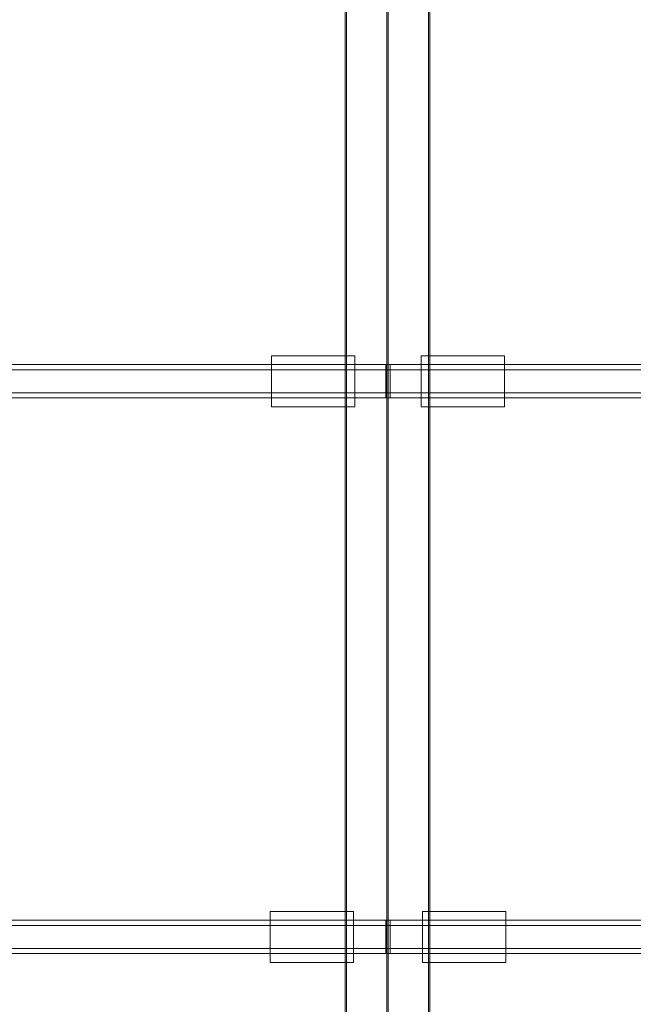
# Model space of a CAD drawing. Units: millimetres. Extents: x -66648 to -58618, y -32312 to -25162.
# Drawn here: x -64013 to -63718, y -29225 to -28753 of the extents above; entities that cross this region are included whole.
import ezdxf

# ---------------------------------------------------------------- set-up
doc = ezdxf.new("R2010")
doc.units = ezdxf.units.MM
doc.header["$MEASUREMENT"] = 0
doc.layers.add('STREFA', color=7, linetype='Continuous')
doc.layers.add('STREFA_Nr_pióra__7', color=7, linetype='Continuous', lineweight=18)
doc.layers.add('ZESTAW_Nr_pióra__7', color=7, linetype='Continuous', lineweight=18)
doc.styles.add('GENERATED_STYLE_1', font='arial.ttf')
doc.dimstyles.new('GENERATED_STYLE__1', dxfattribs={"dimtxt": 150, "dimasz": 91.78744, "dimexe": 0.18, "dimexo": 300, "dimgap": 0.09, "dimtad": 0, "dimtih": 1, "dimtoh": 1, "dimdec": 0, "dimlfac": 0.1, "dimzin": 0, "dimdsep": 46, "dimtxsty": 'GENERATED_STYLE_1', "dimblk": 'ARROWHEAD_5', "dimblk1": 'ARROWHEAD_5', "dimblk2": 'ARROWHEAD_5', "dimcen": 0.09, "dimclrd": 7, "dimclre": 7, "dimclrt": 7, "dimazin": 0, "dimtfac": 1, "dimtdec": 4, "dimtmove": 0, "dimatfit": 3, "dimfxl": 0, "dimtolj": 1, "dimtzin": 0, "dimarcsym": 0})
doc.dimstyles.new('GENERATED_STYLE__3', dxfattribs={"dimtxt": 150, "dimasz": 91.78744, "dimexe": 0.18, "dimexo": 0, "dimgap": 0.09, "dimtad": 0, "dimtih": 1, "dimtoh": 1, "dimdec": 0, "dimlfac": 0.1, "dimzin": 0, "dimdsep": 46, "dimtxsty": 'GENERATED_STYLE_1', "dimblk": 'ARROWHEAD_5', "dimblk1": 'ARROWHEAD_5', "dimblk2": 'ARROWHEAD_5', "dimcen": 0.09, "dimclrd": 7, "dimclre": 7, "dimclrt": 7, "dimazin": 0, "dimtfac": 1, "dimtdec": 4, "dimtmove": 0, "dimatfit": 3, "dimfxl": 0, "dimtolj": 1, "dimtzin": 0, "dimarcsym": 0})

# ---------------------------------------------------------------- blocks, each defined once
blk = doc.blocks.new('*D1')
at = {"layer": 'STREFA', "linetype": 'Continuous', "lineweight": 0, "true_color": 0x000000}
for points in [[(-66647.72, -32221.04), (-66554.42, -32246.04), (-66554.42, -32196.04)], [(-59801.62, -32221.04), (-59894.92, -32196.04), (-59894.92, -32246.04)]]:
    blk.add_hatch(color=18, dxfattribs=at).paths.add_polyline_path(points)
at = {"layer": 'STREFA_Nr_pióra__7', "linetype": 'Continuous'}
for p, q in [((-59801.62, -32311.62), (-59801.62, -28483.42)), ((-66647.72, -32311.62), (-66647.72, -28487.77)), ((-66647.72, -32221.04), (-66554.42, -32196.04)), ((-66554.42, -32196.04), (-66554.42, -32246.04)), ((-59801.62, -32221.04), (-59894.92, -32196.04)), ((-59894.92, -32246.04), (-59894.92, -32196.04)), ((-66647.72, -32221.04), (-66554.42, -32246.04)), ((-66554.42, -32221.04), (-63419.44, -32221.04)), ((-63029.89, -32221.04), (-59894.92, -32221.04)), ((-59801.62, -32221.04), (-59894.92, -32246.04))]:
    blk.add_line(p, q, dxfattribs=at)
at = {"layer": 'STREFA_Nr_pióra__7', "insert": (-63395.41, -32296.04), "char_height": 150, "attachment_point": 7, "style": 'GENERATED_STYLE_1'}
blk.add_mtext('\\A1;{\\fArial|b0|i0|c238|p38;685}', dxfattribs=at)
blk = doc.blocks.new('ARROWHEAD_5')
at = {"color": 0, "linetype": 'Continuous', "lineweight": 0}
blk.add_line((0, 0), (-1, 0), dxfattribs=at)
blk.add_solid([(-1, 0.2679), (0, 0), (-1, -0.2679), (-1, 0.2679)], dxfattribs=at)
blk = doc.blocks.new('*D4')
at = {"layer": 'STREFA', "linetype": 'Continuous', "lineweight": 0, "true_color": 0x000000}
for points in [[(-65163.21, -31732.36), (-65069.91, -31757.36), (-65069.91, -31707.36)], [(-60768.4, -31732.36), (-60861.7, -31707.36), (-60861.7, -31757.36)]]:
    blk.add_hatch(color=18, dxfattribs=at).paths.add_polyline_path(points)
at = {"layer": 'STREFA_Nr_pióra__7', "linetype": 'Continuous'}
for p, q in [((-65163.21, -31822.94), (-65163.21, -31641.78)), ((-60768.4, -31822.94), (-60768.4, -31641.78)), ((-65163.21, -31732.36), (-65069.91, -31707.36)), ((-65069.91, -31707.36), (-65069.91, -31757.36)), ((-60768.4, -31732.36), (-60861.7, -31707.36)), ((-60861.7, -31757.36), (-60861.7, -31707.36)), ((-65163.21, -31732.36), (-65069.91, -31757.36)), ((-65069.91, -31732.36), (-63160.58, -31732.36)), ((-62771.03, -31732.36), (-60861.7, -31732.36)), ((-60768.4, -31732.36), (-60861.7, -31757.36))]:
    blk.add_line(p, q, dxfattribs=at)
at = {"layer": 'STREFA_Nr_pióra__7', "insert": (-63136.55, -31807.36), "char_height": 150, "attachment_point": 7, "style": 'GENERATED_STYLE_1'}
blk.add_mtext('\\A1;{\\fArial|b0|i0|c238|p38;439}', dxfattribs=at)

msp = doc.modelspace()

# ---------------------------------------------------------------- linework, layer by layer
at = {"layer": 'ZESTAW_Nr_pióra__7', "linetype": 'Continuous'}
for p, q in [((-63856.41, -28752.96), (-63856.41, -28716.32)), ((-63855.86, -28752.96), (-63855.86, -28716.32)), ((-63836.41, -28752.96), (-63836.41, -28716.32)), ((-63835.86, -28752.96), (-63835.86, -28716.32)), ((-63816.41, -28752.96), (-63816.41, -28716.32)), ((-63815.87, -28752.96), (-63815.87, -28716.32)), ((-63856.41, -28789.48), (-63856.41, -28752.96)), ((-63855.86, -28789.48), (-63855.86, -28752.96)), ((-63836.41, -28789.48), (-63836.41, -28752.96)), ((-63835.86, -28789.48), (-63835.86, -28752.96)), ((-63816.41, -28789.48), (-63816.41, -28752.96)), ((-63815.87, -28789.48), (-63815.87, -28752.96)), ((-63856.41, -28825.87), (-63856.41, -28789.48)), ((-63855.86, -28825.87), (-63855.86, -28789.48)), ((-63836.41, -28825.87), (-63836.41, -28789.48)), ((-63835.86, -28825.87), (-63835.86, -28789.48)), ((-63816.41, -28825.87), (-63816.41, -28789.48)), ((-63815.87, -28825.87), (-63815.87, -28789.48)), ((-63856.41, -28862.07), (-63856.41, -28825.87)), ((-63855.86, -28862.07), (-63855.86, -28825.87)), ((-63836.41, -28862.07), (-63836.41, -28825.87)), ((-63835.86, -28862.07), (-63835.86, -28825.87)), ((-63816.41, -28862.07), (-63816.41, -28825.87)), ((-63815.87, -28862.07), (-63815.87, -28825.87)), ((-63856.41, -28898.06), (-63856.41, -28862.07)), ((-63855.86, -28898.06), (-63855.86, -28862.07)), ((-63836.41, -28898.06), (-63836.41, -28862.07)), ((-63835.86, -28898.06), (-63835.86, -28862.07)), ((-63816.41, -28898.06), (-63816.41, -28862.07)), ((-63815.87, -28898.06), (-63815.87, -28862.07)), ((-63856.41, -28933.79), (-63856.41, -28898.06)), ((-63855.86, -28933.79), (-63855.86, -28898.06)), ((-63836.41, -28933.79), (-63836.41, -28898.06)), ((-63835.86, -28933.79), (-63835.86, -28898.06)), ((-63816.41, -28933.79), (-63816.41, -28898.06)), ((-63815.87, -28933.79), (-63815.87, -28898.06)), ((-63891.83, -28913.83), (-63891.83, -28914.02)), ((-63891.83, -28913.83), (-63851.83, -28913.83)), ((-63891.83, -28914.02), (-63891.83, -28914.57)), ((-63891.83, -28914.57), (-63891.83, -28915.47)), ((-63891.83, -28915.47), (-63891.83, -28916.7)), ((-63891.83, -28916.7), (-63891.83, -28918.21)), ((-63851.83, -28913.83), (-63851.83, -28914.02)), ((-63851.83, -28914.02), (-63851.83, -28914.57)), ((-63851.83, -28914.57), (-63851.83, -28915.47)), ((-63851.83, -28915.47), (-63851.83, -28916.7)), ((-63851.83, -28916.7), (-63851.83, -28918.21)), ((-63820.06, -28913.83), (-63820.06, -28914.02)), ((-63780.06, -28913.83), (-63820.06, -28913.83)), ((-63820.06, -28914.02), (-63820.06, -28914.57)), ((-63820.06, -28914.57), (-63820.06, -28915.47)), ((-63820.06, -28915.47), (-63820.06, -28916.7)), ((-63820.06, -28916.7), (-63820.06, -28918.21)), ((-63780.06, -28913.83), (-63780.06, -28914.02)), ((-63780.06, -28914.02), (-63780.06, -28914.57)), ((-63780.06, -28914.57), (-63780.06, -28915.47)), ((-63780.06, -28915.47), (-63780.06, -28916.7)), ((-63780.06, -28916.7), (-63780.06, -28918.21)), ((-63834.89, -28918.08), (-64647.05, -28918.08)), ((-63834.89, -28920.58), (-64647.05, -28920.58)), ((-63891.83, -28918.21), (-63891.83, -28919.95)), ((-63891.83, -28919.95), (-63891.83, -28921.89)), ((-63891.83, -28921.89), (-63891.83, -28923.95)), ((-63851.83, -28918.21), (-63851.83, -28919.95)), ((-63851.83, -28919.95), (-63851.83, -28921.89)), ((-63851.83, -28921.89), (-63851.83, -28923.95)), ((-63836.99, -28918.08), (-63836.99, -28918.35)), ((-63024.83, -28918.08), (-63836.99, -28918.08)), ((-63836.99, -28918.35), (-63836.99, -28919.15)), ((-63836.99, -28919.15), (-63836.99, -28920.42)), ((-63836.99, -28920.42), (-63836.99, -28922.08)), ((-63024.83, -28920.58), (-63836.99, -28920.58)), ((-63836.99, -28922.08), (-63836.99, -28924.01)), ((-63834.89, -28918.08), (-63834.89, -28918.35)), ((-63834.89, -28918.35), (-63834.89, -28919.15)), ((-63834.89, -28919.15), (-63834.89, -28920.42)), ((-63834.89, -28920.42), (-63834.89, -28922.08)), ((-63834.89, -28922.08), (-63834.89, -28924.01)), ((-63820.06, -28918.21), (-63820.06, -28919.95)), ((-63820.06, -28919.95), (-63820.06, -28921.89)), ((-63820.06, -28921.89), (-63820.06, -28923.95)), ((-63780.06, -28918.21), (-63780.06, -28919.95)), ((-63780.06, -28919.95), (-63780.06, -28921.89)), ((-63780.06, -28921.89), (-63780.06, -28923.95)), ((-63891.83, -28923.95), (-63891.83, -28926.08)), ((-63891.83, -28926.08), (-63891.83, -28928.21)), ((-63851.83, -28923.95), (-63851.83, -28926.08)), ((-63851.83, -28926.08), (-63851.83, -28928.21)), ((-63836.99, -28924.01), (-63836.99, -28926.08)), ((-63836.99, -28926.08), (-63836.99, -28928.15)), ((-63834.89, -28924.01), (-63834.89, -28926.08)), ((-63834.89, -28926.08), (-63834.89, -28928.15)), ((-63820.06, -28923.95), (-63820.06, -28926.08)), ((-63820.06, -28926.08), (-63820.06, -28928.21)), ((-63780.06, -28923.95), (-63780.06, -28926.08)), ((-63780.06, -28926.08), (-63780.06, -28928.21)), ((-63834.89, -28931.58), (-64647.05, -28931.58)), ((-63891.83, -28928.21), (-63891.83, -28930.27)), ((-63891.83, -28930.27), (-63891.83, -28932.2)), ((-63851.83, -28928.21), (-63851.83, -28930.27)), ((-63851.83, -28930.27), (-63851.83, -28932.2)), ((-63836.99, -28928.15), (-63836.99, -28930.08)), ((-63836.99, -28930.08), (-63836.99, -28931.73)), ((-63024.83, -28931.58), (-63836.99, -28931.58)), ((-63834.89, -28928.15), (-63834.89, -28930.08)), ((-63834.89, -28930.08), (-63834.89, -28931.73)), ((-63820.06, -28928.21), (-63820.06, -28930.27)), ((-63820.06, -28930.27), (-63820.06, -28932.2)), ((-63780.06, -28928.21), (-63780.06, -28930.27)), ((-63780.06, -28930.27), (-63780.06, -28932.2)), ((-63834.89, -28934.08), (-64647.05, -28934.08)), ((-63891.83, -28932.2), (-63891.83, -28933.95)), ((-63891.83, -28933.95), (-63891.83, -28935.46)), ((-63891.83, -28935.46), (-63891.83, -28936.69)), ((-63856.41, -28969.24), (-63856.41, -28933.79)), ((-63855.86, -28969.24), (-63855.86, -28933.79)), ((-63851.83, -28932.2), (-63851.83, -28933.95)), ((-63851.83, -28933.95), (-63851.83, -28935.46)), ((-63851.83, -28935.46), (-63851.83, -28936.69)), ((-63836.99, -28931.73), (-63836.99, -28933.01)), ((-63836.99, -28933.01), (-63836.99, -28933.8)), ((-63836.99, -28933.8), (-63836.99, -28934.08)), ((-63024.83, -28934.08), (-63836.99, -28934.08)), ((-63836.41, -28969.24), (-63836.41, -28933.79)), ((-63835.86, -28969.24), (-63835.86, -28933.79)), ((-63834.89, -28931.73), (-63834.89, -28933.01)), ((-63834.89, -28933.01), (-63834.89, -28933.8)), ((-63834.89, -28933.8), (-63834.89, -28934.08)), ((-63820.06, -28932.2), (-63820.06, -28933.95)), ((-63820.06, -28933.95), (-63820.06, -28935.46)), ((-63820.06, -28935.46), (-63820.06, -28936.69)), ((-63816.41, -28969.24), (-63816.41, -28933.79)), ((-63815.87, -28969.24), (-63815.87, -28933.79)), ((-63780.06, -28932.2), (-63780.06, -28933.95)), ((-63780.06, -28933.95), (-63780.06, -28935.46)), ((-63780.06, -28935.46), (-63780.06, -28936.69)), ((-63891.83, -28936.69), (-63891.83, -28937.59)), ((-63891.83, -28937.59), (-63891.83, -28938.14)), ((-63891.83, -28938.14), (-63891.83, -28938.33)), ((-63891.83, -28938.33), (-63851.83, -28938.33)), ((-63851.83, -28936.69), (-63851.83, -28937.59)), ((-63851.83, -28937.59), (-63851.83, -28938.14)), ((-63851.83, -28938.14), (-63851.83, -28938.33)), ((-63820.06, -28936.69), (-63820.06, -28937.59)), ((-63820.06, -28937.59), (-63820.06, -28938.14)), ((-63820.06, -28938.14), (-63820.06, -28938.33)), ((-63780.06, -28938.33), (-63820.06, -28938.33)), ((-63780.06, -28936.69), (-63780.06, -28937.59)), ((-63780.06, -28937.59), (-63780.06, -28938.14)), ((-63780.06, -28938.14), (-63780.06, -28938.33)), ((-63856.41, -29004.37), (-63856.41, -28969.24)), ((-63855.86, -29004.37), (-63855.86, -28969.24)), ((-63836.41, -29004.37), (-63836.41, -28969.24)), ((-63835.86, -29004.37), (-63835.86, -28969.24)), ((-63816.41, -29004.37), (-63816.41, -28969.24)), ((-63815.87, -29004.37), (-63815.87, -28969.24)), ((-63856.41, -29039.14), (-63856.41, -29004.37)), ((-63855.86, -29039.14), (-63855.86, -29004.37)), ((-63836.41, -29039.14), (-63836.41, -29004.37)), ((-63835.86, -29039.14), (-63835.86, -29004.37)), ((-63816.41, -29039.14), (-63816.41, -29004.37)), ((-63815.87, -29039.14), (-63815.87, -29004.37)), ((-63856.41, -29073.52), (-63856.41, -29039.14)), ((-63855.86, -29073.52), (-63855.86, -29039.14)), ((-63836.41, -29073.52), (-63836.41, -29039.14)), ((-63835.86, -29073.52), (-63835.86, -29039.14)), ((-63816.41, -29073.52), (-63816.41, -29039.14)), ((-63815.87, -29073.52), (-63815.87, -29039.14)), ((-63856.41, -29107.47), (-63856.41, -29073.52)), ((-63855.86, -29107.47), (-63855.86, -29073.52)), ((-63836.41, -29107.47), (-63836.41, -29073.52)), ((-63835.86, -29107.47), (-63835.86, -29073.52)), ((-63816.41, -29107.47), (-63816.41, -29073.52)), ((-63815.87, -29107.47), (-63815.87, -29073.52)), ((-63856.41, -29140.96), (-63856.41, -29107.47)), ((-63855.86, -29140.96), (-63855.86, -29107.47)), ((-63836.41, -29140.96), (-63836.41, -29107.47)), ((-63835.86, -29140.96), (-63835.86, -29107.47)), ((-63816.41, -29140.96), (-63816.41, -29107.47)), ((-63815.87, -29140.96), (-63815.87, -29107.47)), ((-63856.41, -29173.97), (-63856.41, -29140.96)), ((-63855.86, -29173.97), (-63855.86, -29140.96)), ((-63836.41, -29173.97), (-63836.41, -29140.96)), ((-63835.86, -29173.97), (-63835.86, -29140.96)), ((-63816.41, -29173.97), (-63816.41, -29140.96)), ((-63815.87, -29173.97), (-63815.87, -29140.96)), ((-63856.41, -29206.45), (-63856.41, -29173.97)), ((-63855.86, -29206.45), (-63855.86, -29173.97)), ((-63836.41, -29206.45), (-63836.41, -29173.97)), ((-63835.86, -29206.45), (-63835.86, -29173.97)), ((-63816.41, -29206.45), (-63816.41, -29173.97)), ((-63815.87, -29206.45), (-63815.87, -29173.97)), ((-63892.49, -29180.47), (-63892.49, -29180.66)), ((-63892.49, -29180.47), (-63852.49, -29180.47)), ((-63892.49, -29180.66), (-63892.49, -29181.21)), ((-63892.49, -29181.21), (-63892.49, -29182.11)), ((-63852.49, -29180.47), (-63852.49, -29180.66)), ((-63852.49, -29180.66), (-63852.49, -29181.21)), ((-63852.49, -29181.21), (-63852.49, -29182.11)), ((-63819.39, -29180.47), (-63819.39, -29180.66)), ((-63779.4, -29180.47), (-63819.39, -29180.47)), ((-63819.39, -29180.66), (-63819.39, -29181.21)), ((-63819.39, -29181.21), (-63819.39, -29182.11)), ((-63779.4, -29180.47), (-63779.4, -29180.66)), ((-63779.4, -29180.66), (-63779.4, -29181.21)), ((-63779.4, -29181.21), (-63779.4, -29182.11)), ((-63834.89, -29184.72), (-64647.05, -29184.72)), ((-63892.49, -29182.11), (-63892.49, -29183.34)), ((-63892.49, -29183.34), (-63892.49, -29184.85)), ((-63892.49, -29184.85), (-63892.49, -29186.6)), ((-63892.49, -29186.6), (-63892.49, -29188.53)), ((-63852.49, -29182.11), (-63852.49, -29183.34)), ((-63852.49, -29183.34), (-63852.49, -29184.85)), ((-63852.49, -29184.85), (-63852.49, -29186.6)), ((-63852.49, -29186.6), (-63852.49, -29188.53)), ((-63836.99, -29184.72), (-63836.99, -29185)), ((-63024.83, -29184.72), (-63836.99, -29184.72)), ((-63836.99, -29185), (-63836.99, -29185.79)), ((-63836.99, -29185.79), (-63836.99, -29187.07)), ((-63834.89, -29184.72), (-63834.89, -29185)), ((-63834.89, -29185), (-63834.89, -29185.79)), ((-63834.89, -29185.79), (-63834.89, -29187.07)), ((-63819.39, -29182.11), (-63819.39, -29183.34)), ((-63819.39, -29183.34), (-63819.39, -29184.85)), ((-63819.39, -29184.85), (-63819.39, -29186.6)), ((-63819.39, -29186.6), (-63819.39, -29188.53)), ((-63779.4, -29182.11), (-63779.4, -29183.34)), ((-63779.4, -29183.34), (-63779.4, -29184.85)), ((-63779.4, -29184.85), (-63779.4, -29186.6)), ((-63779.4, -29186.6), (-63779.4, -29188.53)), ((-63834.89, -29187.22), (-64647.05, -29187.22)), ((-63892.49, -29188.53), (-63892.49, -29190.59)), ((-63892.49, -29190.59), (-63892.49, -29192.72)), ((-63852.49, -29188.53), (-63852.49, -29190.59)), ((-63852.49, -29190.59), (-63852.49, -29192.72)), ((-63836.99, -29187.07), (-63836.99, -29188.72)), ((-63024.83, -29187.22), (-63836.99, -29187.22)), ((-63836.99, -29188.72), (-63836.99, -29190.65)), ((-63836.99, -29190.65), (-63836.99, -29192.72)), ((-63834.89, -29187.07), (-63834.89, -29188.72)), ((-63834.89, -29188.72), (-63834.89, -29190.65)), ((-63834.89, -29190.65), (-63834.89, -29192.72)), ((-63819.39, -29188.53), (-63819.39, -29190.59)), ((-63819.39, -29190.59), (-63819.39, -29192.72)), ((-63779.4, -29188.53), (-63779.4, -29190.59)), ((-63779.4, -29190.59), (-63779.4, -29192.72)), ((-63892.49, -29192.72), (-63892.49, -29194.85)), ((-63892.49, -29194.85), (-63892.49, -29196.91)), ((-63852.49, -29192.72), (-63852.49, -29194.85)), ((-63852.49, -29194.85), (-63852.49, -29196.91)), ((-63836.99, -29192.72), (-63836.99, -29194.79)), ((-63836.99, -29194.79), (-63836.99, -29196.72)), ((-63834.89, -29192.72), (-63834.89, -29194.79)), ((-63834.89, -29194.79), (-63834.89, -29196.72)), ((-63819.39, -29192.72), (-63819.39, -29194.85)), ((-63819.39, -29194.85), (-63819.39, -29196.91)), ((-63779.4, -29192.72), (-63779.4, -29194.85)), ((-63779.4, -29194.85), (-63779.4, -29196.91)), ((-63834.89, -29198.22), (-64647.05, -29198.22)), ((-63834.89, -29200.72), (-64647.05, -29200.72)), ((-63892.49, -29196.91), (-63892.49, -29198.85)), ((-63892.49, -29198.85), (-63892.49, -29200.59)), ((-63892.49, -29200.59), (-63892.49, -29202.1)), ((-63852.49, -29196.91), (-63852.49, -29198.85)), ((-63852.49, -29198.85), (-63852.49, -29200.59)), ((-63852.49, -29200.59), (-63852.49, -29202.1)), ((-63836.99, -29196.72), (-63836.99, -29198.38)), ((-63024.83, -29198.22), (-63836.99, -29198.22)), ((-63836.99, -29198.38), (-63836.99, -29199.65)), ((-63836.99, -29199.65), (-63836.99, -29200.45)), ((-63836.99, -29200.45), (-63836.99, -29200.72)), ((-63024.83, -29200.72), (-63836.99, -29200.72)), ((-63834.89, -29196.72), (-63834.89, -29198.38)), ((-63834.89, -29198.38), (-63834.89, -29199.65)), ((-63834.89, -29199.65), (-63834.89, -29200.45)), ((-63834.89, -29200.45), (-63834.89, -29200.72)), ((-63819.39, -29196.91), (-63819.39, -29198.85)), ((-63819.39, -29198.85), (-63819.39, -29200.59)), ((-63819.39, -29200.59), (-63819.39, -29202.1)), ((-63779.4, -29196.91), (-63779.4, -29198.85)), ((-63779.4, -29198.85), (-63779.4, -29200.59)), ((-63779.4, -29200.59), (-63779.4, -29202.1)), ((-63892.49, -29202.1), (-63892.49, -29203.33)), ((-63892.49, -29203.33), (-63892.49, -29204.23)), ((-63892.49, -29204.23), (-63892.49, -29204.78)), ((-63892.49, -29204.78), (-63892.49, -29204.97)), ((-63892.49, -29204.97), (-63852.49, -29204.97)), ((-63852.49, -29202.1), (-63852.49, -29203.33)), ((-63852.49, -29203.33), (-63852.49, -29204.23)), ((-63852.49, -29204.23), (-63852.49, -29204.78)), ((-63852.49, -29204.78), (-63852.49, -29204.97)), ((-63819.39, -29202.1), (-63819.39, -29203.33)), ((-63819.39, -29203.33), (-63819.39, -29204.23)), ((-63819.39, -29204.23), (-63819.39, -29204.78)), ((-63819.39, -29204.78), (-63819.39, -29204.97)), ((-63779.4, -29204.97), (-63819.39, -29204.97)), ((-63779.4, -29202.1), (-63779.4, -29203.33)), ((-63779.4, -29203.33), (-63779.4, -29204.23)), ((-63779.4, -29204.23), (-63779.4, -29204.78)), ((-63779.4, -29204.78), (-63779.4, -29204.97)), ((-63856.41, -29238.37), (-63856.41, -29206.45)), ((-63855.86, -29238.37), (-63855.86, -29206.45)), ((-63836.41, -29238.37), (-63836.41, -29206.45)), ((-63835.86, -29238.37), (-63835.86, -29206.45)), ((-63816.41, -29238.37), (-63816.41, -29206.45)), ((-63815.87, -29238.37), (-63815.87, -29206.45))]:
    msp.add_line(p, q, dxfattribs=at)

# ---------------------------------------------------------------- dimensions: what is measured, and where the dimension line sits
at = {"layer": 'STREFA', "linetype": 'Continuous'}
for base, p1, p2, dimstyle, picture, middle in [((-59801.62, -32221.04), (-66647.72, -28187.77), (-59801.62, -28183.42), 'GENERATED_STYLE__1', '*D1', (-63224.67, -32221.04)), ((-60768.4, -31732.36), (-65163.21, -28187.02), (-60768.4, -28452.82), 'GENERATED_STYLE__3', '*D4', (-62965.8, -31732.36))]:
    dim = msp.add_linear_dim(base=base, p1=p1, p2=p2, dimstyle=dimstyle, dxfattribs=at)
    dim.commit()
    dim.dimension.update_dxf_attribs({"geometry": picture, "text_midpoint": middle, "dimtype": 160})

doc.saveas('drawing.dxf')
